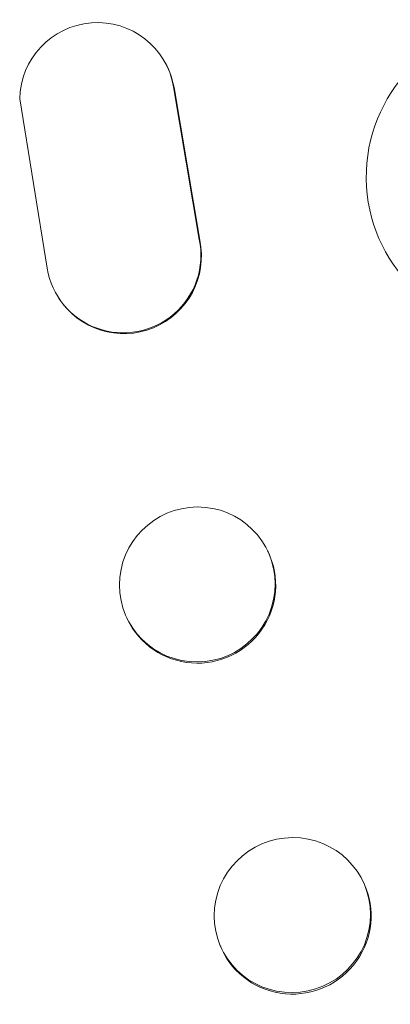
# Model space of a CAD drawing. Units: millimetres. Extents: x -3681 to 4692, y -4242 to 3924.
# Drawn here: x -1651 to -1616, y -709 to -613 of the extents above; entities that cross this region are included whole.
import ezdxf

# ---------------------------------------------------------------- set-up
doc = ezdxf.new("R2010")
doc.units = ezdxf.units.MM
doc.header["$LTSCALE"] = 20
doc.layers.add('2d', color=230, linetype='Continuous')

msp = doc.modelspace()

# ---------------------------------------------------------------- linework, layer by layer
at = {"layer": '2d', "lineweight": 0}
for p, q in [((-1637.665, -617.039), (-1637.614, -617.117)), ((-1634.084, -634.608), (-1636.584, -619.828)), ((-1634.033, -634.687), (-1636.533, -619.906)), ((-1651.477, -620.998), (-1648.816, -637.392)), ((-1647.728, -640.227), (-1647.677, -640.306)), ((-1627.414, -664.852), (-1627.47, -664.737)), ((-1641.032, -671.379), (-1641.088, -671.263)), ((-1617.937, -697.442), (-1617.992, -697.298)), ((-1632.1, -702.847), (-1632.155, -702.702))]:
    msp.add_line(p, q, dxfattribs=at)
for centre, major_axis, ratio, start_param, end_param in [((-1643.979, -621.103), (6.314, 4.064), 0.995602, -0.402714, 2.553699), ((-1602.891, -628.492), (-12.59, -8.242), 0.995453, -2.119379, 0.98911), ((-1643.928, -621.181), (6.314, 4.064), 0.995602, -0.402714, 0), ((-1641.419, -636.166), (-6.309, -4.061), 0.995602, -0.409315, 2.777532), ((-1641.368, -636.245), (-6.309, -4.061), 0.995602, 0, 2.777532), ((-1634.279, -668), (6.809, 3.263), 0.99174, -5.156064, 1.127121), ((-1634.223, -668.116), (-6.809, -3.263), 0.99174, 0, 3.141593), ((-1625.074, -700), (7.082, 2.702), 0.987914, -5.072908, 1.210277), ((-1625.018, -700.145), (-7.082, -2.702), 0.987914, 0, 3.141593)]:
    msp.add_ellipse(centre, major_axis=major_axis, ratio=ratio, start_param=start_param, end_param=end_param, dxfattribs=at)

doc.saveas('drawing.dxf')
